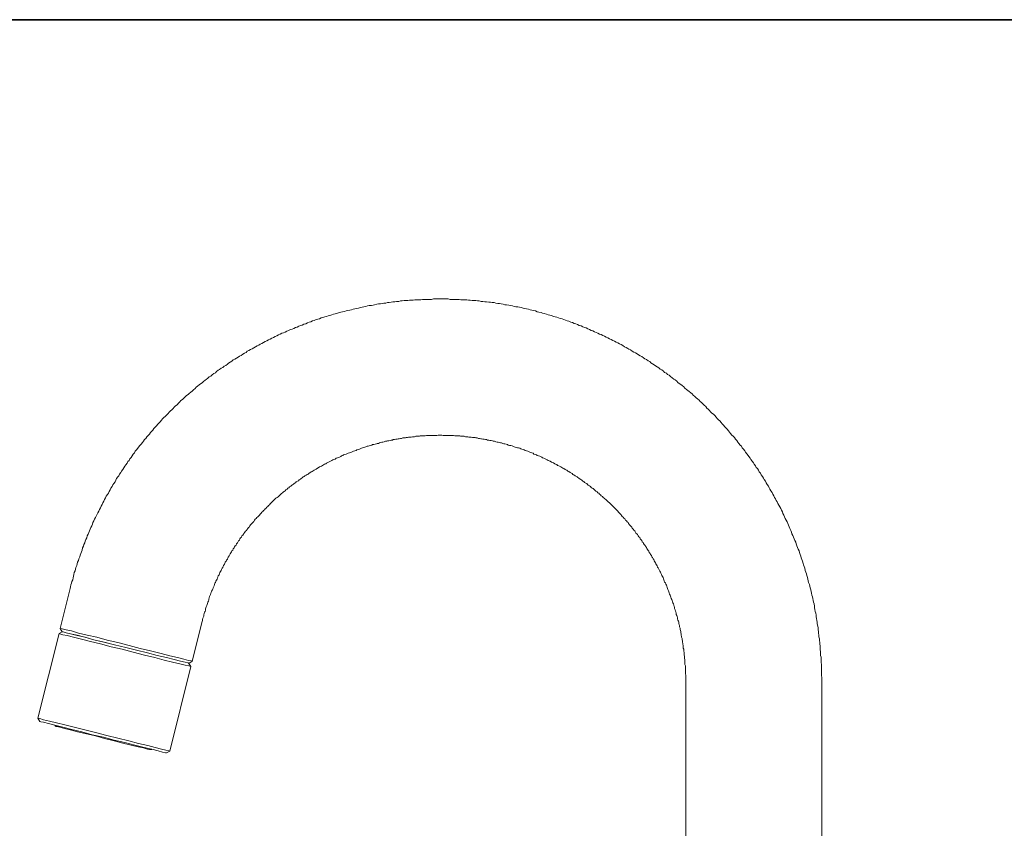
# Model space of a CAD drawing. Units: inches. Extents: x 6.9 to 89.9, y 222 to 281.2.
# Drawn here: x 61.9 to 76.1, y 266.5 to 278.1 of the extents above; entities that cross this region are included whole.
import ezdxf

# ---------------------------------------------------------------- set-up
doc = ezdxf.new("R2010")
doc.units = ezdxf.units.IN
doc.header["$MEASUREMENT"] = 0
doc.layers.add('图层 1', color=7, linetype='Continuous')

msp = doc.modelspace()

# ---------------------------------------------------------------- linework, layer by layer
at = {"layer": '图层 1', "lineweight": 35}
msp.add_lwpolyline([(89.916, 224.459), (7.086, 224.459), (7.086, 278.111), (89.916, 278.111), (89.916, 224.459)], dxfattribs=at)
at = {"layer": '图层 1', "lineweight": 9}
for points in [[(73.493, 268.589), (73.493, 268.618), (73.493, 268.642), (73.487, 268.672), (73.487, 268.696), (73.487, 268.72), (73.487, 268.75), (73.487, 268.774), (73.487, 268.804), (73.487, 268.828), (73.481, 268.857), (73.481, 268.881), (73.481, 268.911), (73.481, 268.935), (73.475, 268.959), (73.475, 268.989), (73.475, 269.013), (73.469, 269.043), (73.469, 269.066), (73.469, 269.096), (73.463, 269.12), (73.463, 269.144), (73.457, 269.174), (73.457, 269.198), (73.451, 269.228), (73.451, 269.252), (73.445, 269.282), (73.445, 269.306), (73.439, 269.329), (73.439, 269.359), (73.433, 269.383), (73.427, 269.413), (73.427, 269.437), (73.421, 269.461), (73.415, 269.491), (73.41, 269.515), (73.41, 269.538), (73.404, 269.568), (73.397, 269.592), (73.392, 269.622), (73.386, 269.646), (73.386, 269.67), (73.38, 269.7), (73.374, 269.724), (73.368, 269.748), (73.362, 269.778), (73.356, 269.801), (73.35, 269.825), (73.344, 269.855), (73.338, 269.879), (73.332, 269.903), (73.326, 269.933), (73.32, 269.957), (73.314, 269.981), (73.302, 270.011), (73.296, 270.035), (73.29, 270.058), (73.284, 270.082), (73.278, 270.112), (73.272, 270.136), (73.26, 270.16), (73.254, 270.184), (73.248, 270.214), (73.236, 270.238), (73.23, 270.262), (73.224, 270.285), (73.212, 270.315), (73.207, 270.339), (73.194, 270.363), (73.188, 270.387), (73.183, 270.411), (73.17, 270.441), (73.165, 270.465), (73.153, 270.489), (73.141, 270.512), (73.135, 270.536), (73.123, 270.566), (73.117, 270.59), (73.105, 270.614), (73.093, 270.638), (73.087, 270.662), (73.075, 270.686), (73.063, 270.71), (73.057, 270.734), (73.045, 270.757), (73.033, 270.787), (73.021, 270.811), (73.015, 270.835), (73.003, 270.859), (72.992, 270.883), (72.979, 270.907), (72.967, 270.931), (72.956, 270.955), (72.944, 270.978), (72.932, 271.002), (72.926, 271.026), (72.914, 271.05), (72.902, 271.074), (72.89, 271.098), (72.872, 271.122), (72.86, 271.146), (72.848, 271.17), (72.836, 271.188), (72.824, 271.212), (72.812, 271.235), (72.8, 271.259), (72.788, 271.283), (72.776, 271.307), (72.759, 271.331), (72.746, 271.355), (72.735, 271.373), (72.723, 271.397), (72.705, 271.421), (72.693, 271.444), (72.681, 271.469), (72.663, 271.492), (72.651, 271.51), (72.639, 271.534), (72.621, 271.558), (72.609, 271.582), (72.591, 271.6), (72.579, 271.624), (72.567, 271.648), (72.549, 271.666), (72.538, 271.69), (72.519, 271.713), (72.508, 271.731), (72.49, 271.755), (72.472, 271.779), (72.46, 271.797), (72.442, 271.821), (72.43, 271.839), (72.412, 271.863), (72.394, 271.887), (72.382, 271.905), (72.364, 271.928), (72.346, 271.946), (72.334, 271.97), (72.317, 271.988), (72.299, 272.012), (72.281, 272.03), (72.269, 272.054), (72.251, 272.072), (72.233, 272.096), (72.215, 272.114), (72.197, 272.132), (72.179, 272.155), (72.161, 272.173), (72.149, 272.191), (72.131, 272.215), (72.113, 272.233), (72.096, 272.251), (72.077, 272.275), (72.06, 272.293), (72.042, 272.311), (72.024, 272.335), (72.006, 272.353), (71.988, 272.371), (71.97, 272.389), (71.952, 272.412), (71.934, 272.43), (71.91, 272.448), (71.892, 272.466), (71.875, 272.484), (71.857, 272.502), (71.839, 272.52), (71.821, 272.544), (71.797, 272.562), (71.779, 272.58), (71.761, 272.598), (71.743, 272.616), (71.725, 272.634), (71.702, 272.651), (71.683, 272.669), (71.665, 272.687), (71.641, 272.705), (71.624, 272.723), (71.606, 272.741), (71.582, 272.759), (71.564, 272.771), (71.546, 272.789), (71.522, 272.807), (71.504, 272.825), (71.48, 272.843), (71.462, 272.861), (71.438, 272.873), (71.421, 272.89), (71.403, 272.908), (71.379, 272.926), (71.361, 272.938), (71.337, 272.956), (71.313, 272.974), (71.295, 272.992), (71.271, 273.004), (71.254, 273.022), (71.229, 273.034), (71.212, 273.052), (71.188, 273.07), (71.164, 273.082), (71.146, 273.1), (71.122, 273.112), (71.098, 273.13), (71.08, 273.141), (71.056, 273.159), (71.032, 273.171), (71.014, 273.189), (70.991, 273.201), (70.967, 273.219), (70.943, 273.231), (70.925, 273.243), (70.901, 273.261), (70.877, 273.273), (70.853, 273.285), (70.835, 273.303), (70.811, 273.315), (70.787, 273.327), (70.764, 273.339), (70.74, 273.357), (70.716, 273.368), (70.698, 273.38), (70.674, 273.392), (70.65, 273.404), (70.626, 273.422), (70.602, 273.434), (70.578, 273.446), (70.555, 273.458), (70.531, 273.47), (70.507, 273.482), (70.483, 273.494), (70.459, 273.506), (70.435, 273.518), (70.411, 273.53), (70.387, 273.542), (70.363, 273.554), (70.34, 273.566), (70.316, 273.578), (70.292, 273.584), (70.268, 273.596), (70.244, 273.608), (70.22, 273.619), (70.196, 273.631), (70.172, 273.637), (70.148, 273.649), (70.125, 273.661), (70.1, 273.673), (70.077, 273.679), (70.053, 273.691), (70.029, 273.703), (69.999, 273.709), (69.975, 273.721), (69.951, 273.733), (69.927, 273.739), (69.904, 273.751), (69.88, 273.757), (69.85, 273.769), (69.826, 273.775), (69.802, 273.787), (69.778, 273.793), (69.754, 273.805), (69.724, 273.811), (69.7, 273.817), (69.677, 273.828), (69.653, 273.834), (69.629, 273.84), (69.599, 273.852), (69.575, 273.858), (69.551, 273.864), (69.527, 273.87), (69.497, 273.882), (69.473, 273.888), (69.45, 273.894), (69.42, 273.9), (69.396, 273.906), (69.372, 273.918), (69.348, 273.924), (69.318, 273.93), (69.294, 273.936), (69.271, 273.942), (69.241, 273.948), (69.217, 273.954), (69.193, 273.96), (69.163, 273.966), (69.139, 273.972), (69.115, 273.978), (69.085, 273.978), (69.062, 273.984), (69.037, 273.99), (69.008, 273.996), (68.984, 274.002), (68.954, 274.008), (68.93, 274.008), (68.906, 274.014), (68.876, 274.02), (68.852, 274.026), (68.828, 274.026), (68.798, 274.032), (68.775, 274.038), (68.745, 274.038), (68.721, 274.044), (68.697, 274.044), (68.667, 274.05), (68.643, 274.05), (68.614, 274.056), (68.59, 274.056), (68.56, 274.062), (68.536, 274.062), (68.512, 274.067), (68.482, 274.067), (68.458, 274.067), (68.428, 274.073), (68.404, 274.073), (68.38, 274.079), (68.351, 274.079), (68.327, 274.079), (68.297, 274.079), (68.273, 274.085), (68.243, 274.085), (68.219, 274.085), (68.189, 274.085), (68.166, 274.085), (68.142, 274.085), (68.112, 274.091), (68.088, 274.091), (68.058, 274.091), (68.034, 274.091), (68.004, 274.091), (67.98, 274.091), (67.956, 274.091), (67.927, 274.091), (67.903, 274.091), (67.873, 274.085), (67.849, 274.085), (67.819, 274.085), (67.795, 274.085), (67.765, 274.085), (67.741, 274.085), (67.717, 274.079), (67.688, 274.079), (67.664, 274.079), (67.634, 274.079), (67.61, 274.073), (67.58, 274.073), (67.556, 274.073), (67.532, 274.067), (67.503, 274.067), (67.479, 274.067), (67.449, 274.062), (67.425, 274.062), (67.401, 274.056), (67.371, 274.056), (67.347, 274.05), (67.317, 274.05), (67.294, 274.044), (67.263, 274.038), (67.24, 274.038), (67.216, 274.032), (67.186, 274.032), (67.162, 274.026), (67.138, 274.02), (67.108, 274.02), (67.085, 274.014), (67.054, 274.008), (67.031, 274.002), (67.007, 273.996), (66.977, 273.996), (66.953, 273.99), (66.929, 273.984), (66.899, 273.978), (66.876, 273.972), (66.852, 273.966), (66.822, 273.96), (66.798, 273.954), (66.768, 273.948), (66.744, 273.942), (66.72, 273.936), (66.696, 273.93), (66.666, 273.924), (66.642, 273.918), (66.619, 273.912), (66.589, 273.906), (66.565, 273.9), (66.541, 273.894), (66.511, 273.882), (66.487, 273.876), (66.463, 273.87), (66.439, 273.864), (66.41, 273.852), (66.386, 273.847), (66.362, 273.84), (66.338, 273.834), (66.308, 273.823), (66.284, 273.817), (66.26, 273.805), (66.236, 273.799), (66.212, 273.793), (66.183, 273.781), (66.159, 273.775), (66.135, 273.763), (66.111, 273.757), (66.087, 273.745), (66.063, 273.733), (66.033, 273.727), (66.009, 273.715), (65.985, 273.709), (65.961, 273.697), (65.938, 273.685), (65.914, 273.679), (65.89, 273.667), (65.866, 273.655), (65.842, 273.649), (65.812, 273.637), (65.788, 273.625), (65.765, 273.613), (65.741, 273.601), (65.717, 273.596), (65.693, 273.584), (65.669, 273.572), (65.645, 273.56), (65.621, 273.548), (65.597, 273.536), (65.573, 273.524), (65.549, 273.512), (65.526, 273.5), (65.502, 273.488), (65.478, 273.476), (65.454, 273.464), (65.43, 273.452), (65.406, 273.44), (65.388, 273.428), (65.364, 273.416), (65.34, 273.404), (65.317, 273.386), (65.293, 273.374), (65.269, 273.362), (65.245, 273.351), (65.221, 273.339), (65.203, 273.321), (65.179, 273.309), (65.155, 273.297), (65.131, 273.279), (65.107, 273.267), (65.09, 273.255), (65.066, 273.237), (65.042, 273.225), (65.018, 273.213), (65, 273.195), (64.976, 273.183), (64.952, 273.165), (64.934, 273.153), (64.91, 273.135), (64.887, 273.123), (64.869, 273.106), (64.845, 273.094), (64.821, 273.076), (64.803, 273.064), (64.779, 273.046), (64.761, 273.028), (64.737, 273.016), (64.713, 272.998), (64.695, 272.98), (64.672, 272.968), (64.654, 272.95), (64.63, 272.932), (64.612, 272.92), (64.588, 272.903), (64.57, 272.884), (64.546, 272.867), (64.528, 272.854), (64.504, 272.837), (64.486, 272.819), (64.468, 272.801), (64.445, 272.783), (64.427, 272.765), (64.409, 272.747), (64.385, 272.729), (64.367, 272.717), (64.343, 272.699), (64.325, 272.681), (64.307, 272.664), (64.289, 272.645), (64.265, 272.628), (64.247, 272.61), (64.229, 272.592), (64.212, 272.568), (64.188, 272.55), (64.17, 272.532), (64.152, 272.514), (64.134, 272.496), (64.116, 272.478), (64.098, 272.46), (64.08, 272.442), (64.056, 272.419), (64.038, 272.4), (64.02, 272.383), (64.002, 272.365), (63.985, 272.347), (63.967, 272.323), (63.949, 272.305), (63.931, 272.287), (63.913, 272.263), (63.895, 272.245), (63.877, 272.227), (63.859, 272.203), (63.841, 272.185), (63.829, 272.168), (63.811, 272.144), (63.794, 272.126), (63.775, 272.108), (63.758, 272.084), (63.74, 272.066), (63.728, 272.042), (63.71, 272.024), (63.692, 272), (63.674, 271.982), (63.656, 271.958), (63.644, 271.941), (63.626, 271.917), (63.608, 271.899), (63.596, 271.875), (63.578, 271.857), (63.561, 271.833), (63.549, 271.809), (63.531, 271.791), (63.519, 271.767), (63.501, 271.749), (63.489, 271.725), (63.471, 271.702), (63.459, 271.684), (63.441, 271.66), (63.429, 271.636), (63.411, 271.612), (63.399, 271.594), (63.381, 271.57), (63.369, 271.546), (63.358, 271.528), (63.339, 271.504), (63.328, 271.48), (63.316, 271.456), (63.298, 271.433), (63.286, 271.415), (63.274, 271.391), (63.256, 271.367), (63.244, 271.343), (63.232, 271.319), (63.22, 271.295), (63.208, 271.277), (63.19, 271.253), (63.178, 271.229), (63.166, 271.205), (63.155, 271.182), (63.143, 271.158), (63.131, 271.134), (63.118, 271.11), (63.107, 271.086), (63.095, 271.062), (63.083, 271.038), (63.071, 271.014), (63.059, 270.991), (63.047, 270.966), (63.035, 270.943), (63.023, 270.919), (63.011, 270.895), (62.999, 270.871), (62.993, 270.847), (62.981, 270.823), (62.969, 270.799), (62.957, 270.775), (62.951, 270.752), (62.939, 270.727), (62.928, 270.704), (62.916, 270.68), (62.91, 270.65), (62.898, 270.626), (62.886, 270.602), (62.88, 270.578), (62.868, 270.554), (62.862, 270.53), (62.85, 270.506), (62.844, 270.477), (62.832, 270.453), (62.826, 270.429), (62.814, 270.405), (62.808, 270.381), (62.796, 270.351), (62.79, 270.327), (62.778, 270.303), (62.772, 270.279), (62.766, 270.256), (62.754, 270.226), (62.748, 270.202), (62.742, 270.178), (62.73, 270.154), (62.724, 270.124), (62.718, 270.1), (62.712, 270.076), (62.707, 270.046), (62.695, 270.022), (62.689, 269.999), (62.682, 269.975), (62.677, 269.945), (62.671, 269.921)], [(71.534, 268.589), (71.534, 268.607), (71.534, 268.624), (71.534, 268.642), (71.534, 268.66), (71.534, 268.678), (71.528, 268.69), (71.528, 268.708), (71.528, 268.726), (71.528, 268.744), (71.528, 268.762), (71.528, 268.78), (71.528, 268.798), (71.528, 268.81), (71.522, 268.828), (71.522, 268.845), (71.522, 268.863), (71.522, 268.881), (71.522, 268.899), (71.516, 268.917), (71.516, 268.929), (71.516, 268.947), (71.51, 268.965), (71.51, 268.983), (71.51, 269.001), (71.504, 269.019), (71.504, 269.031), (71.504, 269.049), (71.498, 269.066), (71.498, 269.084), (71.498, 269.102), (71.492, 269.12), (71.492, 269.132), (71.486, 269.15), (71.486, 269.168), (71.48, 269.186), (71.48, 269.204), (71.474, 269.222), (71.474, 269.234), (71.468, 269.252), (71.468, 269.27), (71.462, 269.287), (71.462, 269.306), (71.456, 269.318), (71.451, 269.335), (71.451, 269.353), (71.445, 269.371), (71.445, 269.389), (71.438, 269.401), (71.433, 269.419), (71.433, 269.437), (71.427, 269.455), (71.421, 269.467), (71.415, 269.485), (71.415, 269.503), (71.409, 269.521), (71.403, 269.533), (71.397, 269.55), (71.397, 269.568), (71.391, 269.586), (71.385, 269.598), (71.379, 269.616), (71.373, 269.634), (71.373, 269.652), (71.367, 269.664), (71.361, 269.682), (71.355, 269.7), (71.349, 269.718), (71.343, 269.73), (71.337, 269.748), (71.331, 269.766), (71.325, 269.778), (71.319, 269.796), (71.313, 269.813), (71.307, 269.825), (71.301, 269.843), (71.295, 269.861), (71.289, 269.873), (71.283, 269.891), (71.277, 269.909), (71.271, 269.921), (71.265, 269.939), (71.259, 269.957), (71.254, 269.969), (71.247, 269.987), (71.241, 270.005), (71.229, 270.016), (71.224, 270.035), (71.218, 270.046), (71.212, 270.064), (71.206, 270.082), (71.2, 270.094), (71.188, 270.112), (71.182, 270.124), (71.176, 270.142), (71.17, 270.16), (71.158, 270.172), (71.152, 270.19), (71.146, 270.202), (71.134, 270.22), (71.128, 270.232), (71.122, 270.25), (71.11, 270.262), (71.104, 270.279), (71.098, 270.291), (71.086, 270.309), (71.08, 270.321), (71.074, 270.339), (71.062, 270.351), (71.056, 270.369), (71.044, 270.381), (71.038, 270.399), (71.027, 270.411), (71.02, 270.429), (71.009, 270.441), (71.003, 270.459), (70.991, 270.471), (70.984, 270.483), (70.973, 270.5), (70.967, 270.512), (70.954, 270.53), (70.949, 270.542), (70.937, 270.554), (70.925, 270.572), (70.919, 270.584), (70.907, 270.596), (70.901, 270.614), (70.889, 270.626), (70.877, 270.638), (70.871, 270.656), (70.859, 270.668), (70.847, 270.68), (70.841, 270.698), (70.829, 270.71), (70.817, 270.721), (70.805, 270.74), (70.799, 270.752), (70.787, 270.763), (70.776, 270.775), (70.764, 270.793), (70.758, 270.805), (70.746, 270.817), (70.734, 270.829), (70.722, 270.841), (70.71, 270.859), (70.704, 270.871), (70.692, 270.883), (70.68, 270.895), (70.668, 270.907), (70.656, 270.925), (70.644, 270.937), (70.632, 270.949), (70.62, 270.961), (70.608, 270.972), (70.602, 270.984), (70.59, 270.996), (70.578, 271.008), (70.567, 271.02), (70.555, 271.038), (70.543, 271.05), (70.531, 271.062), (70.519, 271.074), (70.507, 271.086), (70.495, 271.098), (70.483, 271.11), (70.471, 271.122), (70.459, 271.134), (70.447, 271.146), (70.435, 271.158), (70.417, 271.17), (70.405, 271.182), (70.393, 271.194), (70.381, 271.205), (70.369, 271.212), (70.357, 271.224), (70.345, 271.235), (70.334, 271.248), (70.316, 271.259), (70.304, 271.271), (70.292, 271.283), (70.28, 271.295), (70.268, 271.301), (70.256, 271.313), (70.238, 271.325), (70.226, 271.337), (70.214, 271.349), (70.202, 271.361), (70.184, 271.367), (70.172, 271.379), (70.16, 271.391), (70.148, 271.403), (70.13, 271.409), (70.119, 271.421), (70.107, 271.433), (70.095, 271.439), (70.077, 271.45), (70.065, 271.462), (70.053, 271.469), (70.035, 271.48), (70.023, 271.492), (70.011, 271.498), (69.993, 271.51), (69.981, 271.522), (69.969, 271.528), (69.951, 271.54), (69.939, 271.546), (69.921, 271.558), (69.909, 271.564), (69.898, 271.576), (69.88, 271.588), (69.868, 271.594), (69.85, 271.606), (69.838, 271.612), (69.82, 271.624), (69.808, 271.63), (69.796, 271.636), (69.778, 271.648), (69.766, 271.654), (69.748, 271.666), (69.736, 271.672), (69.718, 271.684), (69.707, 271.69), (69.689, 271.695), (69.677, 271.707), (69.659, 271.713), (69.647, 271.719), (69.629, 271.731), (69.617, 271.737), (69.599, 271.743), (69.581, 271.755), (69.569, 271.761), (69.551, 271.767), (69.539, 271.773), (69.521, 271.785), (69.509, 271.791), (69.491, 271.797), (69.473, 271.803), (69.462, 271.815), (69.444, 271.821), (69.432, 271.827), (69.414, 271.833), (69.396, 271.839), (69.384, 271.845), (69.366, 271.851), (69.348, 271.857), (69.336, 271.869), (69.318, 271.875), (69.3, 271.881), (69.288, 271.887), (69.271, 271.893), (69.259, 271.899), (69.241, 271.905), (69.223, 271.911), (69.205, 271.917), (69.193, 271.923), (69.175, 271.928), (69.157, 271.934), (69.145, 271.941), (69.127, 271.946), (69.109, 271.946), (69.097, 271.952), (69.079, 271.958), (69.062, 271.964), (69.044, 271.97), (69.032, 271.976), (69.014, 271.982), (68.996, 271.982), (68.978, 271.988), (68.966, 271.994), (68.948, 272), (68.93, 272.006), (68.912, 272.006), (68.9, 272.012), (68.882, 272.018), (68.864, 272.018), (68.846, 272.024), (68.835, 272.03), (68.817, 272.03), (68.798, 272.036), (68.781, 272.042), (68.763, 272.042), (68.751, 272.048), (68.733, 272.054), (68.715, 272.054), (68.697, 272.06), (68.679, 272.06), (68.667, 272.066), (68.649, 272.066), (68.631, 272.072), (68.614, 272.072), (68.595, 272.078), (68.584, 272.078), (68.566, 272.084), (68.548, 272.084), (68.53, 272.09), (68.512, 272.09), (68.5, 272.096), (68.482, 272.096), (68.464, 272.096), (68.446, 272.102), (68.428, 272.102), (68.41, 272.102), (68.398, 272.108), (68.38, 272.108), (68.362, 272.108), (68.344, 272.114), (68.327, 272.114), (68.309, 272.114), (68.291, 272.114), (68.279, 272.12), (68.261, 272.12), (68.243, 272.12), (68.225, 272.12), (68.207, 272.12), (68.189, 272.126), (68.177, 272.126), (68.159, 272.126), (68.142, 272.126), (68.124, 272.126), (68.106, 272.126), (68.088, 272.126), (68.07, 272.126), (68.058, 272.126), (68.04, 272.126), (68.022, 272.132), (68.004, 272.132), (67.986, 272.132), (67.968, 272.132), (67.95, 272.126), (67.939, 272.126), (67.921, 272.126), (67.903, 272.126), (67.885, 272.126), (67.867, 272.126), (67.849, 272.126), (67.831, 272.126), (67.819, 272.126), (67.801, 272.126), (67.783, 272.12), (67.765, 272.12), (67.747, 272.12), (67.73, 272.12), (67.711, 272.12), (67.7, 272.114), (67.682, 272.114), (67.664, 272.114), (67.646, 272.114), (67.628, 272.108), (67.61, 272.108), (67.598, 272.108), (67.58, 272.102), (67.562, 272.102), (67.544, 272.102), (67.526, 272.096), (67.508, 272.096), (67.497, 272.09), (67.479, 272.09), (67.461, 272.09), (67.443, 272.084), (67.425, 272.084), (67.407, 272.078), (67.395, 272.078), (67.377, 272.072), (67.359, 272.072), (67.341, 272.066), (67.323, 272.066), (67.311, 272.06), (67.294, 272.06), (67.276, 272.054), (67.258, 272.048), (67.24, 272.048), (67.228, 272.042), (67.21, 272.042), (67.192, 272.036), (67.174, 272.03), (67.156, 272.03), (67.144, 272.024), (67.126, 272.018), (67.108, 272.012), (67.09, 272.012), (67.079, 272.006), (67.061, 272), (67.043, 271.994), (67.025, 271.994), (67.013, 271.988), (66.995, 271.982), (66.977, 271.976), (66.959, 271.97), (66.947, 271.97), (66.929, 271.964), (66.911, 271.958), (66.899, 271.952), (66.881, 271.946), (66.863, 271.941), (66.846, 271.934), (66.834, 271.928), (66.816, 271.923), (66.798, 271.917), (66.786, 271.911), (66.768, 271.905), (66.75, 271.899), (66.738, 271.893), (66.72, 271.887), (66.702, 271.881), (66.69, 271.875), (66.672, 271.869), (66.654, 271.863), (66.642, 271.857), (66.625, 271.851), (66.606, 271.845), (66.595, 271.839), (66.577, 271.833), (66.565, 271.821), (66.547, 271.815), (66.529, 271.809), (66.517, 271.803), (66.499, 271.797), (66.487, 271.785), (66.469, 271.779), (66.451, 271.773), (66.439, 271.767), (66.421, 271.755), (66.41, 271.749), (66.392, 271.743), (66.38, 271.737), (66.362, 271.725), (66.35, 271.719), (66.332, 271.713), (66.32, 271.702), (66.302, 271.695), (66.29, 271.684), (66.272, 271.678), (66.26, 271.672), (66.242, 271.66), (66.23, 271.654), (66.212, 271.642), (66.201, 271.636), (66.183, 271.624), (66.17, 271.618), (66.153, 271.606), (66.141, 271.6), (66.123, 271.588), (66.111, 271.582), (66.099, 271.57), (66.081, 271.564), (66.069, 271.552), (66.051, 271.546), (66.039, 271.534), (66.027, 271.528), (66.009, 271.516), (65.998, 271.504), (65.985, 271.498), (65.968, 271.486), (65.956, 271.474), (65.944, 271.469), (65.926, 271.456), (65.914, 271.444), (65.902, 271.439), (65.884, 271.427), (65.872, 271.415), (65.86, 271.409), (65.848, 271.397), (65.83, 271.385), (65.818, 271.373), (65.806, 271.367), (65.794, 271.355), (65.777, 271.343), (65.765, 271.331), (65.752, 271.319), (65.741, 271.313), (65.728, 271.301), (65.711, 271.289), (65.699, 271.277), (65.687, 271.265), (65.675, 271.253), (65.663, 271.241), (65.651, 271.235), (65.633, 271.224), (65.621, 271.212), (65.609, 271.2), (65.597, 271.188), (65.585, 271.176), (65.573, 271.164), (65.561, 271.152), (65.549, 271.14), (65.538, 271.128), (65.526, 271.116), (65.514, 271.104), (65.502, 271.092), (65.49, 271.08), (65.478, 271.068), (65.466, 271.056), (65.454, 271.044), (65.442, 271.032), (65.43, 271.02), (65.418, 271.008), (65.406, 270.991), (65.394, 270.978), (65.382, 270.966), (65.37, 270.955), (65.358, 270.943), (65.347, 270.931), (65.334, 270.919), (65.322, 270.907), (65.317, 270.889), (65.305, 270.877), (65.293, 270.865), (65.281, 270.853), (65.269, 270.841), (65.257, 270.823), (65.251, 270.811), (65.239, 270.799), (65.227, 270.787), (65.215, 270.769), (65.209, 270.757), (65.197, 270.746), (65.185, 270.734), (65.173, 270.716), (65.167, 270.704), (65.155, 270.692), (65.143, 270.68), (65.137, 270.662), (65.125, 270.65), (65.114, 270.638), (65.107, 270.62), (65.096, 270.608), (65.084, 270.59), (65.078, 270.578), (65.066, 270.566), (65.06, 270.548), (65.048, 270.536), (65.036, 270.524), (65.03, 270.506), (65.018, 270.494), (65.012, 270.477), (65, 270.465), (64.994, 270.453), (64.982, 270.435), (64.976, 270.423), (64.964, 270.405), (64.958, 270.393), (64.946, 270.375), (64.94, 270.363), (64.934, 270.345), (64.922, 270.333), (64.916, 270.315), (64.904, 270.303), (64.898, 270.285), (64.893, 270.273), (64.88, 270.256), (64.874, 270.244), (64.869, 270.226), (64.857, 270.214), (64.851, 270.196), (64.845, 270.184), (64.833, 270.166), (64.827, 270.154), (64.821, 270.136), (64.815, 270.118), (64.803, 270.106), (64.797, 270.088), (64.791, 270.076), (64.785, 270.058), (64.779, 270.041), (64.767, 270.028), (64.761, 270.011), (64.755, 269.999), (64.749, 269.981), (64.743, 269.963), (64.737, 269.951), (64.731, 269.933), (64.725, 269.915), (64.719, 269.903), (64.707, 269.885), (64.701, 269.867), (64.695, 269.855), (64.689, 269.837), (64.683, 269.819), (64.677, 269.807), (64.672, 269.789), (64.665, 269.771), (64.665, 269.76), (64.66, 269.742), (64.654, 269.724), (64.648, 269.706), (64.642, 269.694), (64.636, 269.676), (64.63, 269.658), (64.624, 269.646), (64.618, 269.628), (64.618, 269.61), (64.612, 269.592), (64.606, 269.58), (64.6, 269.562), (64.594, 269.545), (64.594, 269.527), (64.588, 269.515), (64.582, 269.497), (64.576, 269.479), (64.576, 269.461), (64.57, 269.449)], [(62.671, 269.921), (62.527, 269.347)], [(62.527, 269.347), (62.557, 269.3)], [(62.527, 269.347), (62.533, 269.347), (62.557, 269.341), (62.611, 269.329), (62.689, 269.312), (62.79, 269.282), (62.916, 269.252), (63.053, 269.222), (63.202, 269.18), (63.358, 269.144), (63.519, 269.102), (63.68, 269.061), (63.829, 269.025), (63.979, 268.989), (64.104, 268.953), (64.218, 268.929), (64.307, 268.905), (64.373, 268.887), (64.415, 268.881), (64.427, 268.875)], [(64.427, 268.875), (64.57, 269.449)], [(62.51, 269.276), (62.205, 268.057)], [(62.557, 269.3), (62.51, 269.276)], [(64.409, 268.798), (64.403, 268.798), (64.379, 268.81), (64.325, 268.821), (64.247, 268.839), (64.146, 268.863), (64.026, 268.893), (63.889, 268.929), (63.74, 268.965), (63.578, 269.007), (63.417, 269.049), (63.262, 269.084), (63.107, 269.126), (62.963, 269.162), (62.832, 269.192), (62.718, 269.222), (62.629, 269.246), (62.563, 269.258), (62.521, 269.27), (62.51, 269.276)], [(62.557, 269.3), (62.569, 269.3), (62.611, 269.287), (62.677, 269.27), (62.772, 269.246), (62.886, 269.222), (63.011, 269.186), (63.16, 269.15), (63.31, 269.114), (63.471, 269.072), (63.626, 269.037), (63.782, 268.995), (63.925, 268.959), (64.056, 268.929), (64.17, 268.899), (64.259, 268.875), (64.325, 268.863), (64.367, 268.852), (64.379, 268.845)], [(64.379, 268.845), (64.367, 268.852), (64.325, 268.863), (64.259, 268.875), (64.17, 268.899), (64.056, 268.929), (63.925, 268.959), (63.782, 268.995), (63.626, 269.037), (63.471, 269.072), (63.31, 269.114), (63.155, 269.15), (63.011, 269.186), (62.88, 269.222), (62.772, 269.252), (62.677, 269.27), (62.611, 269.287), (62.569, 269.3), (62.557, 269.3)], [(64.104, 267.579), (64.409, 268.798)], [(64.379, 268.845), (64.427, 268.875)], [(64.409, 268.798), (64.379, 268.845)], [(71.534, 268.589), (71.534, 262.978)], [(73.493, 262.978), (73.493, 268.589)], [(62.205, 268.057), (62.235, 268.009)], [(62.205, 268.057), (62.211, 268.057), (62.235, 268.051), (62.288, 268.033), (62.372, 268.015), (62.473, 267.991), (62.593, 267.961), (62.73, 267.925), (62.88, 267.889), (63.035, 267.848), (63.196, 267.806), (63.358, 267.77), (63.513, 267.728), (63.656, 267.692), (63.787, 267.662), (63.895, 267.633), (63.985, 267.609), (64.05, 267.597), (64.092, 267.585), (64.104, 267.579)], [(64.056, 267.555), (64.044, 267.555), (64.002, 267.567), (63.937, 267.585), (63.847, 267.609), (63.734, 267.633), (63.602, 267.668), (63.459, 267.704), (63.304, 267.74), (63.148, 267.782), (62.987, 267.818), (62.838, 267.859), (62.695, 267.895), (62.563, 267.925), (62.45, 267.955), (62.36, 267.979), (62.288, 267.997), (62.247, 268.003), (62.235, 268.009)], [(62.45, 267.955), (62.45, 267.949), (62.456, 267.949), (62.456, 267.943), (62.462, 267.943), (62.462, 267.937), (62.468, 267.937), (62.473, 267.937)], [(63.817, 267.603), (63.811, 267.603), (63.782, 267.609), (63.728, 267.627), (63.65, 267.644), (63.549, 267.668), (63.429, 267.698), (63.304, 267.728), (63.166, 267.764), (63.035, 267.8), (62.904, 267.83), (62.778, 267.859), (62.671, 267.889), (62.587, 267.907), (62.521, 267.925), (62.485, 267.937), (62.473, 267.937)], [(63.817, 267.603), (63.823, 267.603), (63.829, 267.603), (63.835, 267.603), (63.841, 267.603), (63.847, 267.603), (63.847, 267.609)], [(64.056, 267.555), (64.104, 267.579)]]:
    msp.add_lwpolyline(points, dxfattribs=at)

doc.saveas('drawing.dxf')
